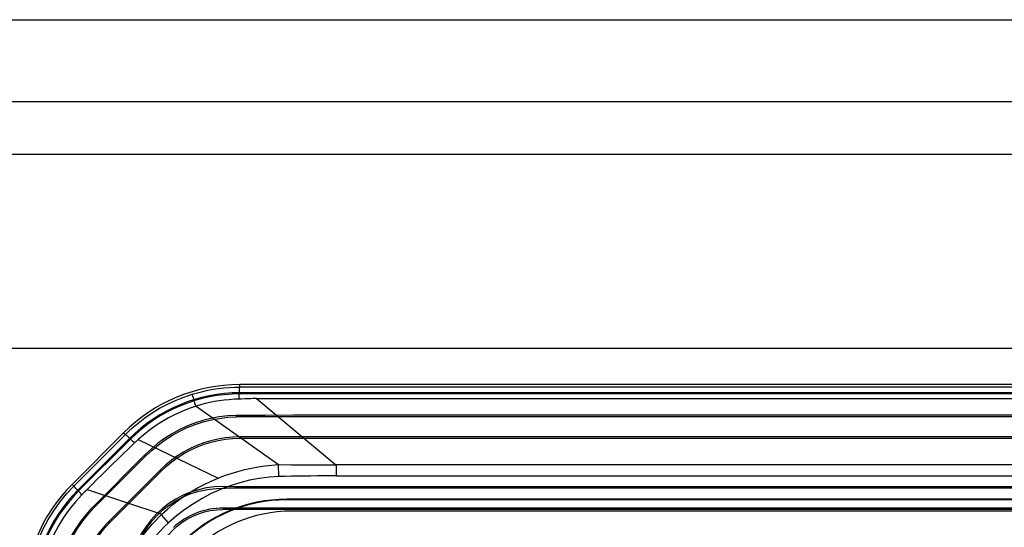
# Model space of a CAD drawing. Units: millimetres. Extents: x -2062 to 5201, y -188 to 5445.
# Drawn here: x 1751 to 1781, y 2802 to 2818 of the extents above; entities that cross this region are included whole.
import ezdxf

# ---------------------------------------------------------------- set-up
doc = ezdxf.new("R2010")
doc.units = ezdxf.units.MM
doc.header["$LTSCALE"] = 19.36
doc.layers.get('0').update_dxf_attribs({"linetype": 'CONTINUOUS'})
doc.layers.add('1', color=7, linetype='CONTINUOUS')

msp = doc.modelspace()

# ---------------------------------------------------------------- linework, layer by layer
at = {"color": 3, "linetype": 'Continuous'}
msp.add_line((1678.893, 2817.573), (3142.893, 2817.573), dxfattribs=at)
at = {"color": 7, "linetype": 'Continuous'}
for p, q in [((3141.593, 2815.073), (1680.193, 2815.073)), ((1864.393, 2807.573), (1717.393, 2807.573))]:
    msp.add_line(p, q, dxfattribs=at)
at = {"color": 9, "linetype": 'Continuous'}
for p, q in [((3140.793, 2813.473), (1680.993, 2813.473)), ((1757.464, 2806.396), (1757.464, 2806.473)), ((1756.071, 2805.993), (1756.05, 2806.065)), ((1757.464, 2806.223), (1757.464, 2806.188)), ((1757.741, 2806.042), (1757.623, 2806.038)), ((1757.969, 2806.051), (1760.382, 2804.034)), ((1757.969, 2806.051), (1758.033, 2806.051)), ((1769.261, 2806.051), (1823.959, 2806.051)), ((1756.096, 2805.909), (1756.071, 2805.993)), ((1756.125, 2805.814), (1756.096, 2805.909)), ((1756.138, 2805.818), (1758.644, 2804.038)), ((1753.444, 2804.417), (1753.981, 2804.956)), ((1753.928, 2805.009), (1753.981, 2804.956)), ((1754.13, 2804.807), (1754.105, 2804.832)), ((1757.468, 2804.838), (1757.468, 2804.882)), ((1754.27, 2804.707), (1754.087, 2804.531)), ((1754.294, 2804.73), (1754.27, 2804.707)), ((1754.318, 2804.753), (1754.294, 2804.73)), ((1754.343, 2804.775), (1754.318, 2804.753)), ((1754.368, 2804.798), (1754.343, 2804.775)), ((1754.368, 2804.798), (1756.802, 2803.627)), ((1752.921, 2803.893), (1753.444, 2804.417)), ((1754.574, 2804.332), (1754.605, 2804.301)), ((1758.656, 2803.673), (1758.644, 2804.038)), ((1758.659, 2804.039), (1759.033, 2804.036)), ((1760.41, 2803.697), (1760.41, 2804.034)), ((1773.913, 2804.034), (1760.41, 2804.034)), ((1755.07, 2803.838), (1755.039, 2803.869)), ((1752.412, 2803.383), (1752.357, 2803.438)), ((1752.534, 2803.261), (1752.559, 2803.236)), ((1752.658, 2803.123), (1752.749, 2803.217)), ((1752.749, 2803.217), (1752.816, 2803.286)), ((1752.817, 2803.285), (1755.095, 2802.531)), ((1753.014, 2802.772), (1753.045, 2802.741)), ((1758.893, 2802.967), (1758.893, 2802.984)), ((1755.298, 2802.27), (1755.075, 2802.512)), ((1753.509, 2802.277), (1753.478, 2802.308))]:
    msp.add_line(p, q, dxfattribs=at)
at = {"color": 6, "linetype": 'Continuous'}
for p, q in [((1824.322, 2806.473), (1757.464, 2806.473)), ((1824.322, 2806.223), (1757.464, 2806.223)), ((1824.322, 2806.188), (1757.464, 2806.188)), ((1757.354, 2805.537), (1757.355, 2805.493)), ((1790.893, 2805.494), (1757.355, 2805.494)), ((1766.624, 2805.538), (1764.993, 2805.538)), ((1752.357, 2803.438), (1753.928, 2805.009)), ((1754.105, 2804.832), (1752.534, 2803.261)), ((1790.893, 2804.882), (1757.468, 2804.882)), ((1757.468, 2804.838), (1820.076, 2804.838)), ((1752.559, 2803.236), (1754.13, 2804.807)), ((1754.574, 2804.332), (1753.007, 2802.765)), ((1753.045, 2802.741), (1754.605, 2804.301)), ((1755.039, 2803.869), (1753.466, 2802.295)), ((1753.509, 2802.277), (1755.07, 2803.838)), ((1756.943, 2803.373), (1824.843, 2803.373)), ((1758.908, 2803.329), (1759.621, 2803.329)), ((1763.872, 2803.329), (1824.844, 2803.329)), ((1752.966, 2802.723), (1752.952, 2802.709)), ((1752.98, 2802.737), (1752.966, 2802.723)), ((1752.993, 2802.751), (1752.98, 2802.737)), ((1753.007, 2802.765), (1752.993, 2802.751)), ((1822.893, 2802.984), (1758.893, 2802.984)), ((1822.893, 2802.967), (1758.893, 2802.967)), ((1824.843, 2802.673), (1756.943, 2802.673)), ((1757.227, 2802.716), (1756.983, 2802.718)), ((1757.468, 2802.717), (1757.227, 2802.716)), ((1757.951, 2802.717), (1757.468, 2802.717)), ((1758.314, 2802.717), (1757.951, 2802.717)), ((1758.802, 2802.717), (1758.314, 2802.717)), ((1822.743, 2802.623), (1759.043, 2802.623)), ((1760.331, 2802.717), (1759.552, 2802.717)), ((1761.142, 2802.717), (1760.331, 2802.717)), ((1762.137, 2802.717), (1761.142, 2802.717)), ((1763.032, 2802.717), (1762.137, 2802.717)), ((1769.925, 2802.717), (1768.672, 2802.717)), ((1771.249, 2802.717), (1769.925, 2802.717)), ((1772.65, 2802.717), (1771.249, 2802.717)), ((1774.381, 2802.717), (1772.65, 2802.717)), ((1775.961, 2802.717), (1774.381, 2802.717)), ((1777.63, 2802.717), (1775.961, 2802.717)), ((1779.394, 2802.717), (1777.63, 2802.717))]:
    msp.add_line(p, q, dxfattribs=at)
at = {"color": 9, "linetype": 'Continuous'}
for points in [[(1756.017, 2806.181), (1756.174, 2806.226), (1756.333, 2806.266), (1756.492, 2806.301), (1756.653, 2806.33), (1756.815, 2806.354), (1756.977, 2806.373), (1757.139, 2806.386), (1757.302, 2806.394), (1757.464, 2806.396)], [(1757.443, 2806.032), (1757.444, 2806.096), (1757.446, 2806.156), (1757.448, 2806.211), (1757.45, 2806.26), (1757.453, 2806.302), (1757.455, 2806.338), (1757.458, 2806.366), (1757.461, 2806.385), (1757.464, 2806.396)], [(1823.959, 2806.395), (1758.288, 2806.395), (1757.464, 2806.396)], [(1753.981, 2804.956), (1754.169, 2805.134), (1754.368, 2805.304), (1754.577, 2805.464), (1754.795, 2805.613), (1755.023, 2805.751), (1755.259, 2805.878), (1755.504, 2805.992), (1755.757, 2806.093), (1756.017, 2806.181)], [(1756.05, 2806.065), (1756.034, 2806.121), (1756.027, 2806.144), (1756.022, 2806.161), (1756.019, 2806.174), (1756.017, 2806.181)], [(1757.443, 2806.032), (1757.289, 2806.026), (1757.137, 2806.014), (1756.987, 2805.999), (1756.839, 2805.979), (1756.694, 2805.954), (1756.551, 2805.926), (1756.41, 2805.893), (1756.272, 2805.857), (1756.138, 2805.818)], [(1757.623, 2806.038), (1757.504, 2806.034), (1757.443, 2806.032)], [(1757.969, 2806.051), (1757.913, 2806.048), (1757.856, 2806.046), (1757.799, 2806.044), (1757.741, 2806.042)], [(1758.033, 2806.051), (1758.239, 2806.051), (1758.25, 2806.051), (1758.262, 2806.051), (1758.273, 2806.051), (1758.284, 2806.051), (1758.296, 2806.051), (1758.307, 2806.051), (1758.319, 2806.051), (1758.33, 2806.051), (1758.342, 2806.051), (1758.353, 2806.051), (1758.365, 2806.051), (1758.376, 2806.051), (1758.388, 2806.051), (1758.399, 2806.051), (1758.41, 2806.051), (1758.445, 2806.051)], [(1758.445, 2806.051), (1758.456, 2806.051), (1758.468, 2806.051), (1758.479, 2806.051), (1758.491, 2806.051), (1758.502, 2806.051), (1758.514, 2806.051), (1758.525, 2806.051), (1758.536, 2806.051), (1758.548, 2806.051), (1758.559, 2806.051), (1758.571, 2806.051), (1758.582, 2806.051), (1758.594, 2806.051), (1758.605, 2806.051), (1758.617, 2806.051), (1758.628, 2806.051), (1758.64, 2806.051), (1758.651, 2806.051), (1758.663, 2806.051), (1758.674, 2806.051), (1758.685, 2806.051), (1758.697, 2806.051), (1758.708, 2806.051), (1758.72, 2806.051), (1758.731, 2806.051), (1758.743, 2806.051), (1759.499, 2806.051)], [(1759.499, 2806.051), (1759.51, 2806.051), (1759.522, 2806.051), (1759.533, 2806.051), (1759.545, 2806.051), (1759.556, 2806.051), (1759.568, 2806.051), (1759.579, 2806.051), (1759.591, 2806.051), (1759.602, 2806.051), (1759.613, 2806.051), (1759.625, 2806.051), (1759.636, 2806.051), (1759.648, 2806.051), (1759.659, 2806.051), (1759.671, 2806.051), (1759.682, 2806.051), (1759.694, 2806.051), (1759.705, 2806.051), (1759.717, 2806.051), (1759.728, 2806.051), (1759.74, 2806.051), (1759.751, 2806.051), (1759.762, 2806.051), (1759.774, 2806.051), (1759.785, 2806.051), (1759.797, 2806.051), (1759.808, 2806.051), (1759.82, 2806.051), (1759.831, 2806.051), (1759.843, 2806.051), (1759.854, 2806.051), (1759.866, 2806.051), (1759.877, 2806.051), (1759.888, 2806.051), (1759.9, 2806.051), (1759.911, 2806.051), (1759.923, 2806.051), (1759.934, 2806.051), (1759.946, 2806.051), (1759.957, 2806.051), (1759.969, 2806.051), (1759.98, 2806.051), (1759.992, 2806.051), (1760.003, 2806.051), (1760.015, 2806.051), (1760.026, 2806.051), (1760.037, 2806.051), (1760.049, 2806.051), (1760.06, 2806.051), (1760.072, 2806.051), (1760.083, 2806.051), (1760.095, 2806.051), (1760.106, 2806.051), (1760.118, 2806.051), (1760.129, 2806.051), (1760.141, 2806.051), (1762.421, 2806.051), (1764.701, 2806.051), (1766.981, 2806.051), (1769.261, 2806.051)], [(1756.138, 2805.818), (1755.917, 2805.742), (1755.701, 2805.657), (1755.492, 2805.562), (1755.289, 2805.457), (1755.092, 2805.343), (1754.902, 2805.22), (1754.717, 2805.088), (1754.539, 2804.947), (1754.368, 2804.798)], [(1754.258, 2804.696), (1754.211, 2804.741), (1754.166, 2804.785), (1754.124, 2804.825), (1754.087, 2804.86), (1754.055, 2804.891), (1754.028, 2804.916), (1754.006, 2804.936), (1753.99, 2804.949), (1753.981, 2804.956)], [(1754.087, 2804.531), (1753.918, 2804.368), (1753.752, 2804.208), (1753.589, 2804.049), (1753.429, 2803.893), (1753.272, 2803.738), (1753.117, 2803.585), (1752.965, 2803.434), (1752.816, 2803.286)], [(1756.802, 2803.627), (1757.002, 2803.704), (1757.204, 2803.773), (1757.408, 2803.834), (1757.614, 2803.887), (1757.82, 2803.933), (1758.027, 2803.971), (1758.233, 2804.001), (1758.439, 2804.023), (1758.644, 2804.038)], [(1759.033, 2804.036), (1759.221, 2804.035), (1759.411, 2804.034), (1759.603, 2804.034), (1759.796, 2804.033), (1759.99, 2804.033), (1760.186, 2804.034), (1760.382, 2804.034)], [(1790.373, 2804.034), (1778.892, 2804.034), (1776.431, 2804.034), (1773.913, 2804.034)], [(1752.412, 2803.383), (1752.58, 2803.551), (1752.921, 2803.893)], [(1755.094, 2802.531), (1755.255, 2802.678), (1755.424, 2802.82), (1755.601, 2802.957), (1755.785, 2803.087), (1755.977, 2803.211), (1756.175, 2803.328), (1756.379, 2803.436), (1756.588, 2803.536), (1756.802, 2803.627)], [(1758.656, 2803.673), (1758.353, 2803.655), (1758.054, 2803.618), (1757.756, 2803.562), (1757.46, 2803.488), (1757.166, 2803.395), (1756.878, 2803.284), (1756.596, 2803.156), (1756.319, 2803.011), (1756.051, 2802.849), (1755.791, 2802.672), (1755.541, 2802.479), (1755.298, 2802.269)], [(1760.41, 2803.697), (1760.211, 2803.696), (1760.013, 2803.695), (1759.817, 2803.694), (1759.621, 2803.692), (1759.426, 2803.689), (1759.232, 2803.686), (1759.039, 2803.683), (1758.847, 2803.678), (1758.656, 2803.673)], [(1760.41, 2803.697), (1808.12, 2803.697), (1810.749, 2803.697), (1813.316, 2803.697), (1818.28, 2803.697)], [(1750.97, 2799.902), (1750.981, 2800.224), (1751.012, 2800.545), (1751.064, 2800.863), (1751.137, 2801.176), (1751.23, 2801.485), (1751.344, 2801.786), (1751.477, 2802.08), (1751.629, 2802.364), (1751.799, 2802.637), (1751.987, 2802.899), (1752.191, 2803.148), (1752.412, 2803.383)], [(1752.658, 2803.123), (1752.615, 2803.168), (1752.574, 2803.21), (1752.536, 2803.249), (1752.502, 2803.284), (1752.474, 2803.314), (1752.45, 2803.34), (1752.431, 2803.36), (1752.418, 2803.375), (1752.412, 2803.383)], [(1752.658, 2803.123), (1752.459, 2802.904), (1752.273, 2802.673), (1752.102, 2802.43), (1751.947, 2802.178), (1751.807, 2801.916), (1751.685, 2801.646), (1751.58, 2801.368), (1751.492, 2801.085), (1751.422, 2800.796), (1751.371, 2800.504), (1751.339, 2800.209), (1751.324, 2799.913)], [(1753.414, 2799.392), (1753.497, 2799.783), (1753.607, 2800.167), (1753.744, 2800.542), (1753.906, 2800.906), (1754.093, 2801.257), (1754.306, 2801.597), (1754.544, 2801.925), (1754.808, 2802.237), (1755.095, 2802.531)], [(1755.298, 2802.269), (1755.164, 2802.141), (1755.036, 2802.009), (1754.912, 2801.872), (1754.794, 2801.73), (1754.68, 2801.584), (1754.572, 2801.434), (1754.47, 2801.281), (1754.373, 2801.123), (1754.282, 2800.962)]]:
    msp.add_lwpolyline(points, dxfattribs=at)
at = {"color": 6, "linetype": 'Continuous'}
for points in [[(1757.354, 2805.537), (1757.094, 2805.521), (1756.838, 2805.489), (1756.585, 2805.442), (1756.335, 2805.378), (1756.089, 2805.298), (1755.848, 2805.203), (1755.615, 2805.093), (1755.387, 2804.967), (1755.169, 2804.828), (1754.961, 2804.676), (1754.763, 2804.511), (1754.574, 2804.332)], [(1754.605, 2804.301), (1754.792, 2804.478), (1754.988, 2804.642), (1755.194, 2804.792), (1755.41, 2804.93), (1755.635, 2805.054), (1755.866, 2805.163), (1756.104, 2805.257), (1756.348, 2805.336), (1756.595, 2805.399), (1756.845, 2805.446), (1757.098, 2805.477), (1757.355, 2805.493)], [(1764.993, 2805.538), (1761.662, 2805.538), (1760.815, 2805.538), (1759.961, 2805.538), (1759.099, 2805.538), (1758.23, 2805.537), (1757.354, 2805.537)], [(1792.404, 2805.538), (1769.025, 2805.538), (1768.23, 2805.538), (1767.43, 2805.538), (1766.624, 2805.538)], [(1757.468, 2804.882), (1757.242, 2804.874), (1757.019, 2804.852), (1756.799, 2804.816), (1756.581, 2804.765), (1756.366, 2804.7), (1756.156, 2804.621), (1755.952, 2804.528), (1755.753, 2804.421), (1755.562, 2804.302), (1755.38, 2804.17), (1755.206, 2804.026), (1755.039, 2803.869)], [(1755.07, 2803.838), (1755.235, 2803.993), (1755.407, 2804.136), (1755.587, 2804.266), (1755.775, 2804.384), (1755.971, 2804.489), (1756.173, 2804.58), (1756.38, 2804.658), (1756.592, 2804.723), (1756.807, 2804.773), (1757.025, 2804.809), (1757.245, 2804.831), (1757.468, 2804.838)], [(1756.943, 2803.373), (1756.69, 2803.361), (1756.444, 2803.329), (1756.203, 2803.275), (1755.967, 2803.2), (1755.736, 2803.105), (1755.517, 2802.99), (1755.308, 2802.857), (1755.11, 2802.705), (1754.928, 2802.538), (1754.761, 2802.356), (1754.609, 2802.158), (1754.476, 2801.949), (1754.361, 2801.73), (1754.266, 2801.499), (1754.191, 2801.263), (1754.137, 2801.022), (1754.105, 2800.776), (1754.093, 2800.523)], [(1754.137, 2800.528), (1754.15, 2800.78), (1754.183, 2801.024), (1754.235, 2801.26), (1754.308, 2801.49), (1754.401, 2801.713), (1754.512, 2801.925), (1754.64, 2802.126), (1754.785, 2802.317), (1754.946, 2802.495), (1755.121, 2802.658), (1755.312, 2802.808), (1755.518, 2802.941), (1755.739, 2803.058), (1755.975, 2803.158), (1756.222, 2803.235), (1756.479, 2803.284), (1756.747, 2803.31), (1757.025, 2803.326), (1757.309, 2803.334), (1757.603, 2803.332), (1757.909, 2803.33), (1758.23, 2803.33), (1758.908, 2803.329)], [(1759.621, 2803.329), (1759.989, 2803.329), (1760.363, 2803.329), (1760.743, 2803.329), (1761.127, 2803.329), (1761.515, 2803.329), (1761.906, 2803.329), (1762.299, 2803.329), (1762.693, 2803.329), (1763.087, 2803.329), (1763.481, 2803.329), (1763.872, 2803.329)], [(1751.872, 2799.87), (1751.878, 2800.135), (1751.902, 2800.398), (1751.943, 2800.657), (1752.002, 2800.916), (1752.077, 2801.171), (1752.169, 2801.42), (1752.277, 2801.662), (1752.402, 2801.897), (1752.541, 2802.123), (1752.694, 2802.339), (1752.862, 2802.545), (1753.045, 2802.741)], [(1752.952, 2802.709), (1752.776, 2802.511), (1752.615, 2802.306), (1752.468, 2802.091), (1752.334, 2801.867), (1752.216, 2801.635), (1752.112, 2801.396), (1752.024, 2801.15), (1751.952, 2800.899), (1751.896, 2800.644), (1751.857, 2800.389), (1751.834, 2800.131), (1751.828, 2799.87)], [(1754.793, 2800.523), (1754.802, 2800.713), (1754.826, 2800.899), (1754.867, 2801.081), (1754.923, 2801.259), (1754.995, 2801.433), (1755.082, 2801.599), (1755.182, 2801.756), (1755.297, 2801.906), (1755.423, 2802.043), (1755.56, 2802.169), (1755.709, 2802.284), (1755.867, 2802.384), (1756.033, 2802.471), (1756.207, 2802.543), (1756.385, 2802.599), (1756.566, 2802.64), (1756.752, 2802.664), (1756.943, 2802.673)], [(1756.983, 2802.718), (1756.865, 2802.715), (1756.753, 2802.707), (1756.645, 2802.695), (1756.54, 2802.679), (1756.437, 2802.657), (1756.336, 2802.631), (1756.238, 2802.6), (1756.14, 2802.565), (1756.044, 2802.524), (1755.95, 2802.479), (1755.859, 2802.43), (1755.771, 2802.377), (1755.685, 2802.32), (1755.602, 2802.259), (1755.521, 2802.194), (1755.445, 2802.126)], [(1759.552, 2802.717), (1759.424, 2802.717), (1759.299, 2802.717), (1759.175, 2802.717), (1759.051, 2802.717), (1758.926, 2802.717), (1758.802, 2802.717)], [(1768.672, 2802.717), (1768.472, 2802.717), (1768.27, 2802.717), (1768.067, 2802.717), (1767.869, 2802.717), (1767.676, 2802.717), (1767.487, 2802.717), (1767.298, 2802.717), (1767.106, 2802.717), (1766.915, 2802.717), (1766.727, 2802.717), (1766.544, 2802.717), (1766.365, 2802.717), (1766.186, 2802.717), (1766.005, 2802.717), (1765.824, 2802.717), (1765.646, 2802.717), (1765.473, 2802.717), (1765.303, 2802.717), (1765.133, 2802.717), (1764.962, 2802.717), (1764.79, 2802.717), (1764.621, 2802.717), (1764.457, 2802.717), (1764.296, 2802.717), (1764.135, 2802.717), (1763.972, 2802.717), (1763.809, 2802.717), (1763.649, 2802.717), (1763.493, 2802.717), (1763.34, 2802.717), (1763.186, 2802.717), (1763.032, 2802.717)], [(1780.955, 2802.717), (1780.642, 2802.717), (1780.324, 2802.717), (1780.006, 2802.717), (1779.695, 2802.717), (1779.394, 2802.717)], [(1753.366, 2802.19), (1753.185, 2801.971), (1753.024, 2801.741), (1752.883, 2801.501), (1752.761, 2801.247), (1752.66, 2800.983), (1752.582, 2800.713), (1752.527, 2800.439), (1752.494, 2800.158), (1752.484, 2799.871)], [(1752.528, 2799.871), (1752.534, 2800.098), (1752.554, 2800.321), (1752.589, 2800.541), (1752.639, 2800.758), (1752.703, 2800.971), (1752.78, 2801.179), (1752.871, 2801.381), (1752.975, 2801.577), (1753.091, 2801.766), (1753.219, 2801.944), (1753.358, 2802.115), (1753.509, 2802.277)], [(1753.466, 2802.295), (1753.453, 2802.282), (1753.44, 2802.269), (1753.428, 2802.256), (1753.415, 2802.243), (1753.403, 2802.23), (1753.39, 2802.217), (1753.378, 2802.203), (1753.366, 2802.19)]]:
    msp.add_lwpolyline(points, dxfattribs=at)
for centre, radius, start, end in [((1757.464, 2801.473), 5, 90, 135), ((1757.464, 2801.473), 4.75, 90, 135), ((1757.464, 2801.473), 4.715, 90, 135), ((1755.893, 2799.902), 5, 135, 180), ((1755.893, 2799.902), 4.75, 135, 180), ((1755.893, 2799.902), 4.715, 135, 180), ((1758.893, 2798.473), 4.511, 90, 180), ((1758.893, 2798.473), 4.494, 90, 180), ((1759.043, 2798.323), 4.3, 90, 180)]:
    msp.add_arc(centre, radius, start, end, dxfattribs=at)
at = {"layer": '1', "color": 7, "linetype": 'Continuous'}
msp.add_line((1679.893, 2817.573), (3141.893, 2817.573), dxfattribs=at)

doc.saveas('drawing.dxf')
